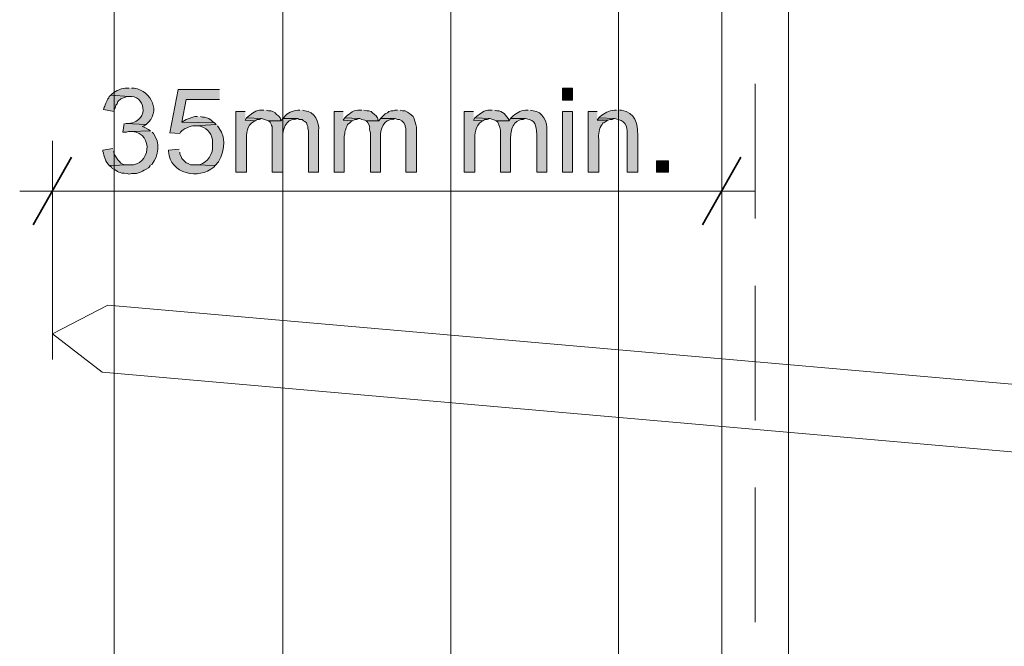
# Model space of a CAD drawing. Units: inches. Extents: x 17 to 194, y 63 to 213.
# Drawn here: x 77 to 107, y 171 to 190 of the extents above; entities that cross this region are included whole.
import ezdxf

# ---------------------------------------------------------------- set-up
doc = ezdxf.new("R2010")
doc.units = ezdxf.units.IN
doc.header["$MEASUREMENT"] = 0
doc.layers.add('Layer 1', color=7, linetype='Continuous')

msp = doc.modelspace()

# ---------------------------------------------------------------- hatches: boundary and pattern name
at = {"layer": 'Layer 1', "true_color": 0xffffff}
h = msp.add_hatch(color=7, dxfattribs=at)
edge = h.paths.add_edge_path()
edge.add_spline(control_points=[(80.687, 187.692), (80.687, 187.692), (80.624, 187.692), (80.624, 187.692), (80.48, 187.698), (80.292, 187.613), (80.179, 187.523), (80.179, 187.523), (80.137, 187.48), (80.137, 187.48), (80.137, 187.48), (80.687, 187.438), (80.687, 187.438), (81.106, 187.509), (81.367, 186.738), (80.666, 186.634), (80.666, 186.634), (80.581, 186.634), (80.581, 186.634), (80.581, 186.634), (81.195, 186.612), (81.195, 186.612), (81.645, 186.978), (81.355, 187.599), (80.835, 187.692), (80.835, 187.692), (80.751, 187.692), (80.751, 187.692)], knot_values=[0, 0, 0, 0, 0.352778, 0.352778, 0.352778, 0.705556, 0.705556, 0.705556, 1.058333, 1.058333, 1.058333, 1.411111, 1.411111, 1.411111, 1.763889, 1.763889, 1.763889, 2.116667, 2.116667, 2.116667, 2.469444, 2.469444, 2.469444, 2.822222, 2.822222, 2.822222, 3.175, 3.175, 3.175, 3.175], degree=3, periodic=0)
edge.add_line((80.751, 187.692), (80.687, 187.692))
h = msp.add_hatch(color=7, dxfattribs=at)
edge = h.paths.add_edge_path()
edge.add_spline(control_points=[(83.375, 187.65), (83.375, 187.65), (82.148, 187.65), (82.148, 187.65), (82.148, 187.65), (81.894, 186.358), (81.894, 186.358), (81.894, 186.358), (82.19, 186.337), (82.19, 186.337), (82.19, 186.337), (82.211, 186.38), (82.211, 186.38), (82.295, 186.478), (82.506, 186.576), (82.635, 186.57), (82.635, 186.57), (83.27, 186.612), (83.27, 186.612), (83.27, 186.612), (83.227, 186.655), (83.227, 186.655), (83.227, 186.655), (82.254, 186.676), (82.254, 186.676), (82.254, 186.676), (82.381, 187.353), (82.381, 187.353), (82.381, 187.353), (83.375, 187.353), (83.375, 187.353)], knot_values=[0, 0, 0, 0, 0.352778, 0.352778, 0.352778, 0.705556, 0.705556, 0.705556, 1.058333, 1.058333, 1.058333, 1.411111, 1.411111, 1.411111, 1.763889, 1.763889, 1.763889, 2.116667, 2.116667, 2.116667, 2.469444, 2.469444, 2.469444, 2.822222, 2.822222, 2.822222, 3.175, 3.175, 3.175, 3.527778, 3.527778, 3.527778, 3.527778], degree=3, periodic=0)
edge.add_line((83.375, 187.353), (83.375, 187.65))
h = msp.add_hatch(color=7, dxfattribs=at)
h.dxf.hatch_style = 2
h.paths.add_polyline_path([(93.578, 187.332), (93.874, 187.332), (93.874, 187.692), (93.578, 187.692)])
h = msp.add_hatch(color=7, dxfattribs=at)
edge = h.paths.add_edge_path()
edge.add_spline(control_points=[(80.137, 187.48), (80.137, 187.48), (80.095, 187.438), (80.095, 187.438), (80.046, 187.36), (79.968, 187.209), (79.946, 187.12), (79.946, 187.12), (79.925, 187.057), (79.925, 187.057), (79.925, 187.057), (80.243, 186.993), (80.243, 186.993), (80.243, 186.993), (80.243, 187.036), (80.243, 187.036), (80.243, 187.036), (80.264, 187.099), (80.264, 187.099), (80.264, 187.099), (80.285, 187.184), (80.285, 187.184), (80.285, 187.184), (80.327, 187.226), (80.327, 187.226), (80.327, 187.226), (80.349, 187.29), (80.349, 187.29), (80.349, 187.29), (80.433, 187.374), (80.433, 187.374), (80.433, 187.374), (80.624, 187.438), (80.624, 187.438), (80.624, 187.438), (80.687, 187.438), (80.687, 187.438)], knot_values=[0, 0, 0, 0, 0.352778, 0.352778, 0.352778, 0.705556, 0.705556, 0.705556, 1.058333, 1.058333, 1.058333, 1.411111, 1.411111, 1.411111, 1.763889, 1.763889, 1.763889, 2.116667, 2.116667, 2.116667, 2.469444, 2.469444, 2.469444, 2.822222, 2.822222, 2.822222, 3.175, 3.175, 3.175, 3.527778, 3.527778, 3.527778, 3.880556, 3.880556, 3.880556, 4.233333, 4.233333, 4.233333, 4.233333], degree=3, periodic=0)
edge.add_line((80.687, 187.438), (80.137, 187.48))
h = msp.add_hatch(color=7, dxfattribs=at)
edge = h.paths.add_edge_path()
edge.add_spline(control_points=[(84.137, 186.993), (84.137, 186.993), (83.862, 186.993), (83.862, 186.993), (83.862, 186.993), (83.862, 185.194), (83.862, 185.194), (83.862, 185.194), (84.18, 185.194), (84.18, 185.194), (84.18, 185.194), (84.18, 186.126), (84.18, 186.126), (84.173, 186.329), (84.182, 186.589), (84.391, 186.697), (84.391, 186.697), (84.434, 186.718), (84.434, 186.718), (84.434, 186.718), (84.137, 186.739), (84.137, 186.739)], knot_values=[0, 0, 0, 0, 0.352778, 0.352778, 0.352778, 0.705556, 0.705556, 0.705556, 1.058333, 1.058333, 1.058333, 1.411111, 1.411111, 1.411111, 1.763889, 1.763889, 1.763889, 2.116667, 2.116667, 2.116667, 2.469444, 2.469444, 2.469444, 2.469444], degree=3, periodic=0)
edge.add_line((84.137, 186.739), (84.137, 186.993))
h = msp.add_hatch(color=7, dxfattribs=at)
edge = h.paths.add_edge_path()
edge.add_spline(control_points=[(84.688, 187.036), (84.688, 187.036), (84.624, 187.036), (84.624, 187.036), (84.465, 187.047), (84.341, 186.931), (84.222, 186.845), (84.222, 186.845), (84.18, 186.803), (84.18, 186.803), (84.18, 186.803), (84.624, 186.782), (84.624, 186.782), (84.624, 186.782), (84.709, 186.761), (84.709, 186.761), (84.709, 186.761), (84.836, 186.718), (84.836, 186.718), (84.836, 186.718), (85.196, 186.718), (85.196, 186.718), (85.196, 186.718), (85.196, 186.739), (85.196, 186.739), (85.196, 186.739), (85.175, 186.803), (85.175, 186.803), (85.175, 186.803), (85.132, 186.866), (85.132, 186.866), (85.132, 186.866), (85.069, 186.909), (85.069, 186.909), (85.069, 186.909), (85.026, 186.951), (85.026, 186.951), (85.026, 186.951), (84.963, 186.993), (84.963, 186.993), (84.963, 186.993), (84.899, 187.015), (84.899, 187.015), (84.899, 187.015), (84.836, 187.015), (84.836, 187.015), (84.836, 187.015), (84.772, 187.036), (84.772, 187.036)], knot_values=[0, 0, 0, 0, 0.352778, 0.352778, 0.352778, 0.705556, 0.705556, 0.705556, 1.058333, 1.058333, 1.058333, 1.411111, 1.411111, 1.411111, 1.763889, 1.763889, 1.763889, 2.116667, 2.116667, 2.116667, 2.469444, 2.469444, 2.469444, 2.822222, 2.822222, 2.822222, 3.175, 3.175, 3.175, 3.527778, 3.527778, 3.527778, 3.880556, 3.880556, 3.880556, 4.233333, 4.233333, 4.233333, 4.586111, 4.586111, 4.586111, 4.938889, 4.938889, 4.938889, 5.291667, 5.291667, 5.291667, 5.644444, 5.644444, 5.644444, 5.644444], degree=3, periodic=0)
edge.add_line((84.772, 187.036), (84.688, 187.036))
h = msp.add_hatch(color=7, dxfattribs=at)
edge = h.paths.add_edge_path()
edge.add_spline(control_points=[(85.767, 187.036), (85.767, 187.036), (85.704, 187.036), (85.704, 187.036), (85.556, 187.012), (85.385, 186.962), (85.302, 186.824), (85.302, 186.824), (85.259, 186.782), (85.259, 186.782), (85.259, 186.782), (85.704, 186.782), (85.704, 186.782), (85.704, 186.782), (85.746, 186.761), (85.746, 186.761), (85.746, 186.761), (85.831, 186.761), (85.831, 186.761), (85.831, 186.761), (85.873, 186.718), (85.873, 186.718), (85.873, 186.718), (85.915, 186.697), (85.915, 186.697), (85.915, 186.697), (85.958, 186.655), (85.958, 186.655), (85.958, 186.655), (85.979, 186.591), (85.979, 186.591), (85.979, 186.591), (86, 186.549), (86, 186.549), (86, 186.549), (86, 186.485), (86, 186.485), (86, 186.485), (86.021, 186.422), (86.021, 186.422), (86.021, 186.422), (86.021, 185.194), (86.021, 185.194), (86.021, 185.194), (86.318, 185.194), (86.318, 185.194), (86.318, 185.194), (86.318, 186.422), (86.318, 186.422), (86.36, 186.677), (86.196, 187.004), (85.915, 187.015), (85.915, 187.015), (85.852, 187.036), (85.852, 187.036)], knot_values=[0, 0, 0, 0, 0.352778, 0.352778, 0.352778, 0.705556, 0.705556, 0.705556, 1.058333, 1.058333, 1.058333, 1.411111, 1.411111, 1.411111, 1.763889, 1.763889, 1.763889, 2.116667, 2.116667, 2.116667, 2.469444, 2.469444, 2.469444, 2.822222, 2.822222, 2.822222, 3.175, 3.175, 3.175, 3.527778, 3.527778, 3.527778, 3.880556, 3.880556, 3.880556, 4.233333, 4.233333, 4.233333, 4.586111, 4.586111, 4.586111, 4.938889, 4.938889, 4.938889, 5.291667, 5.291667, 5.291667, 5.644444, 5.644444, 5.644444, 5.997222, 5.997222, 5.997222, 6.35, 6.35, 6.35, 6.35], degree=3, periodic=0)
edge.add_line((85.852, 187.036), (85.767, 187.036))
for points in [[(87.058, 186.993), (86.783, 186.993), (86.783, 185.194), (87.08, 185.194), (87.08, 186.253), (87.101, 186.337), (87.101, 186.401), (87.122, 186.443), (87.143, 186.507), (87.164, 186.549), (87.185, 186.612), (87.249, 186.655), (87.291, 186.697), (87.334, 186.718), (87.058, 186.739)], [(80.539, 186.634), (80.497, 186.38), (80.603, 186.38), (80.666, 186.401), (80.73, 186.401), (81.322, 186.422), (81.259, 186.464), (81.132, 186.528), (81.068, 186.549), (81.132, 186.57), (81.195, 186.612), (80.581, 186.634)], [(82.719, 186.845), (82.635, 186.845), (82.381, 186.761), (82.254, 186.676), (83.227, 186.655), (83.164, 186.697), (83.121, 186.739), (83.058, 186.782), (82.931, 186.824), (82.867, 186.824), (82.804, 186.845)], [(84.18, 186.803), (84.137, 186.739), (84.434, 186.718), (84.497, 186.761), (84.561, 186.761), (84.624, 186.782)], [(87.101, 186.803), (87.058, 186.739), (87.334, 186.718), (87.397, 186.761), (87.461, 186.761), (87.524, 186.782)], [(90.974, 186.803), (90.932, 186.739), (91.207, 186.718), (91.271, 186.761), (91.334, 186.761), (91.419, 186.782)], [(94.657, 186.803), (94.615, 186.739), (94.933, 186.739), (94.996, 186.761), (95.059, 186.761), (95.123, 186.782)]]:
    msp.add_hatch(color=7, dxfattribs=at).paths.add_polyline_path(points)
h = msp.add_hatch(color=7, dxfattribs=at)
edge = h.paths.add_edge_path()
edge.add_spline(control_points=[(87.609, 187.036), (87.609, 187.036), (87.545, 187.036), (87.545, 187.036), (87.387, 187.054), (87.252, 186.946), (87.143, 186.845), (87.143, 186.845), (87.101, 186.803), (87.101, 186.803), (87.101, 186.803), (87.524, 186.782), (87.524, 186.782), (87.524, 186.782), (87.545, 186.782), (87.545, 186.782), (87.545, 186.782), (87.609, 186.761), (87.609, 186.761), (87.609, 186.761), (87.693, 186.739), (87.693, 186.739), (87.693, 186.739), (87.736, 186.718), (87.736, 186.718), (87.736, 186.718), (88.117, 186.718), (88.117, 186.718), (88.117, 186.718), (88.096, 186.739), (88.096, 186.739), (88.096, 186.739), (88.074, 186.803), (88.074, 186.803), (88.074, 186.803), (88.032, 186.866), (88.032, 186.866), (88.032, 186.866), (87.99, 186.909), (87.99, 186.909), (87.99, 186.909), (87.926, 186.951), (87.926, 186.951), (87.926, 186.951), (87.884, 186.993), (87.884, 186.993), (87.884, 186.993), (87.82, 187.015), (87.82, 187.015), (87.82, 187.015), (87.757, 187.015), (87.757, 187.015), (87.757, 187.015), (87.672, 187.036), (87.672, 187.036)], knot_values=[0, 0, 0, 0, 0.352778, 0.352778, 0.352778, 0.705556, 0.705556, 0.705556, 1.058333, 1.058333, 1.058333, 1.411111, 1.411111, 1.411111, 1.763889, 1.763889, 1.763889, 2.116667, 2.116667, 2.116667, 2.469444, 2.469444, 2.469444, 2.822222, 2.822222, 2.822222, 3.175, 3.175, 3.175, 3.527778, 3.527778, 3.527778, 3.880556, 3.880556, 3.880556, 4.233333, 4.233333, 4.233333, 4.586111, 4.586111, 4.586111, 4.938889, 4.938889, 4.938889, 5.291667, 5.291667, 5.291667, 5.644444, 5.644444, 5.644444, 5.997222, 5.997222, 5.997222, 6.35, 6.35, 6.35, 6.35], degree=3, periodic=0)
edge.add_line((87.672, 187.036), (87.609, 187.036))
h = msp.add_hatch(color=7, dxfattribs=at)
edge = h.paths.add_edge_path()
edge.add_spline(control_points=[(88.667, 187.036), (88.667, 187.036), (88.604, 187.036), (88.604, 187.036), (88.604, 187.036), (88.54, 187.015), (88.54, 187.015), (88.54, 187.015), (88.477, 187.015), (88.477, 187.015), (88.477, 187.015), (88.413, 186.993), (88.413, 186.993), (88.413, 186.993), (88.371, 186.951), (88.371, 186.951), (88.371, 186.951), (88.307, 186.93), (88.307, 186.93), (88.307, 186.93), (88.159, 186.782), (88.159, 186.782), (88.159, 186.782), (88.604, 186.782), (88.604, 186.782), (88.604, 186.782), (88.667, 186.761), (88.667, 186.761), (88.667, 186.761), (88.731, 186.761), (88.731, 186.761), (88.731, 186.761), (88.794, 186.718), (88.794, 186.718), (88.794, 186.718), (88.858, 186.655), (88.858, 186.655), (88.858, 186.655), (88.9, 186.591), (88.9, 186.591), (88.9, 186.591), (88.9, 186.549), (88.9, 186.549), (88.9, 186.549), (88.921, 186.485), (88.921, 186.485), (88.921, 186.485), (88.921, 185.194), (88.921, 185.194), (88.921, 185.194), (89.239, 185.194), (89.239, 185.194), (89.239, 185.194), (89.239, 186.528), (89.239, 186.528), (89.239, 186.528), (89.217, 186.612), (89.217, 186.612), (89.217, 186.612), (89.196, 186.676), (89.196, 186.676), (89.196, 186.676), (89.154, 186.803), (89.154, 186.803), (89.154, 186.803), (89.133, 186.845), (89.133, 186.845), (89.06, 186.906), (88.988, 186.974), (88.9, 187.015), (88.9, 187.015), (88.815, 187.015), (88.815, 187.015), (88.815, 187.015), (88.752, 187.036), (88.752, 187.036)], knot_values=[0, 0, 0, 0, 0.352778, 0.352778, 0.352778, 0.705556, 0.705556, 0.705556, 1.058333, 1.058333, 1.058333, 1.411111, 1.411111, 1.411111, 1.763889, 1.763889, 1.763889, 2.116667, 2.116667, 2.116667, 2.469444, 2.469444, 2.469444, 2.822222, 2.822222, 2.822222, 3.175, 3.175, 3.175, 3.527778, 3.527778, 3.527778, 3.880556, 3.880556, 3.880556, 4.233333, 4.233333, 4.233333, 4.586111, 4.586111, 4.586111, 4.938889, 4.938889, 4.938889, 5.291667, 5.291667, 5.291667, 5.644444, 5.644444, 5.644444, 5.997222, 5.997222, 5.997222, 6.35, 6.35, 6.35, 6.702778, 6.702778, 6.702778, 7.055556, 7.055556, 7.055556, 7.408333, 7.408333, 7.408333, 7.761111, 7.761111, 7.761111, 8.113889, 8.113889, 8.113889, 8.466667, 8.466667, 8.466667, 8.819444, 8.819444, 8.819444, 8.819444], degree=3, periodic=0)
edge.add_line((88.752, 187.036), (88.667, 187.036))
h = msp.add_hatch(color=7, dxfattribs=at)
edge = h.paths.add_edge_path()
edge.add_spline(control_points=[(90.932, 186.993), (90.932, 186.993), (90.657, 186.993), (90.657, 186.993), (90.657, 186.993), (90.657, 185.194), (90.657, 185.194), (90.657, 185.194), (90.974, 185.194), (90.974, 185.194), (90.974, 185.194), (90.974, 186.126), (90.974, 186.126), (90.964, 186.334), (90.982, 186.562), (91.165, 186.697), (91.165, 186.697), (91.207, 186.718), (91.207, 186.718), (91.207, 186.718), (90.932, 186.739), (90.932, 186.739)], knot_values=[0, 0, 0, 0, 0.352778, 0.352778, 0.352778, 0.705556, 0.705556, 0.705556, 1.058333, 1.058333, 1.058333, 1.411111, 1.411111, 1.411111, 1.763889, 1.763889, 1.763889, 2.116667, 2.116667, 2.116667, 2.469444, 2.469444, 2.469444, 2.469444], degree=3, periodic=0)
edge.add_line((90.932, 186.739), (90.932, 186.993))
h = msp.add_hatch(color=7, dxfattribs=at)
edge = h.paths.add_edge_path()
edge.add_spline(control_points=[(91.482, 187.036), (91.482, 187.036), (91.419, 187.036), (91.419, 187.036), (91.26, 187.047), (91.136, 186.931), (91.017, 186.845), (91.017, 186.845), (90.974, 186.803), (90.974, 186.803), (90.974, 186.803), (91.419, 186.782), (91.419, 186.782), (91.419, 186.782), (91.504, 186.761), (91.504, 186.761), (91.504, 186.761), (91.567, 186.739), (91.567, 186.739), (91.567, 186.739), (91.609, 186.718), (91.609, 186.718), (91.609, 186.718), (91.99, 186.718), (91.99, 186.718), (91.99, 186.718), (91.99, 186.739), (91.99, 186.739), (91.911, 186.862), (91.801, 187.035), (91.63, 187.015), (91.63, 187.015), (91.567, 187.036), (91.567, 187.036)], knot_values=[0, 0, 0, 0, 0.352778, 0.352778, 0.352778, 0.705556, 0.705556, 0.705556, 1.058333, 1.058333, 1.058333, 1.411111, 1.411111, 1.411111, 1.763889, 1.763889, 1.763889, 2.116667, 2.116667, 2.116667, 2.469444, 2.469444, 2.469444, 2.822222, 2.822222, 2.822222, 3.175, 3.175, 3.175, 3.527778, 3.527778, 3.527778, 3.880556, 3.880556, 3.880556, 3.880556], degree=3, periodic=0)
edge.add_line((91.567, 187.036), (91.482, 187.036))
h = msp.add_hatch(color=7, dxfattribs=at)
edge = h.paths.add_edge_path()
edge.add_spline(control_points=[(92.562, 187.036), (92.562, 187.036), (92.477, 187.036), (92.477, 187.036), (92.324, 187.012), (92.176, 186.949), (92.075, 186.824), (92.075, 186.824), (92.033, 186.782), (92.033, 186.782), (92.033, 186.782), (92.477, 186.782), (92.477, 186.782), (92.802, 186.722), (92.783, 186.602), (92.816, 186.316), (92.816, 186.316), (92.816, 185.194), (92.816, 185.194), (92.816, 185.194), (93.112, 185.194), (93.112, 185.194), (93.112, 185.194), (93.112, 186.422), (93.112, 186.422), (93.138, 186.674), (92.991, 187.002), (92.71, 187.015), (92.71, 187.015), (92.625, 187.036), (92.625, 187.036)], knot_values=[0, 0, 0, 0, 0.352778, 0.352778, 0.352778, 0.705556, 0.705556, 0.705556, 1.058333, 1.058333, 1.058333, 1.411111, 1.411111, 1.411111, 1.763889, 1.763889, 1.763889, 2.116667, 2.116667, 2.116667, 2.469444, 2.469444, 2.469444, 2.822222, 2.822222, 2.822222, 3.175, 3.175, 3.175, 3.527778, 3.527778, 3.527778, 3.527778], degree=3, periodic=0)
edge.add_line((92.625, 187.036), (92.562, 187.036))
h = msp.add_hatch(color=7, dxfattribs=at)
h.dxf.hatch_style = 2
h.paths.add_polyline_path([(93.578, 185.194), (93.874, 185.194), (93.874, 186.993), (93.578, 186.993)])
h = msp.add_hatch(color=7, dxfattribs=at)
edge = h.paths.add_edge_path()
edge.add_spline(control_points=[(94.615, 186.993), (94.615, 186.993), (94.34, 186.993), (94.34, 186.993), (94.34, 186.993), (94.34, 185.194), (94.34, 185.194), (94.34, 185.194), (94.657, 185.194), (94.657, 185.194), (94.657, 185.194), (94.657, 186.168), (94.657, 186.168), (94.65, 186.308), (94.655, 186.509), (94.763, 186.612), (94.763, 186.612), (94.784, 186.655), (94.784, 186.655), (94.784, 186.655), (94.805, 186.655), (94.805, 186.655), (94.805, 186.655), (94.933, 186.739), (94.933, 186.739), (94.933, 186.739), (94.615, 186.739), (94.615, 186.739)], knot_values=[0, 0, 0, 0, 0.352778, 0.352778, 0.352778, 0.705556, 0.705556, 0.705556, 1.058333, 1.058333, 1.058333, 1.411111, 1.411111, 1.411111, 1.763889, 1.763889, 1.763889, 2.116667, 2.116667, 2.116667, 2.469444, 2.469444, 2.469444, 2.822222, 2.822222, 2.822222, 3.175, 3.175, 3.175, 3.175], degree=3, periodic=0)
edge.add_line((94.615, 186.739), (94.615, 186.993))
h = msp.add_hatch(color=7, dxfattribs=at)
edge = h.paths.add_edge_path()
edge.add_spline(control_points=[(95.187, 187.036), (95.187, 187.036), (95.123, 187.036), (95.123, 187.036), (94.932, 187.021), (94.847, 186.956), (94.7, 186.845), (94.7, 186.845), (94.657, 186.803), (94.657, 186.803), (94.657, 186.803), (95.123, 186.782), (95.123, 186.782), (95.45, 186.734), (95.511, 186.607), (95.504, 186.295), (95.504, 186.295), (95.504, 185.194), (95.504, 185.194), (95.504, 185.194), (95.821, 185.194), (95.821, 185.194), (95.821, 185.194), (95.821, 186.295), (95.821, 186.295), (95.805, 186.675), (95.76, 186.94), (95.335, 187.036), (95.335, 187.036), (95.271, 187.036), (95.271, 187.036)], knot_values=[0, 0, 0, 0, 0.352778, 0.352778, 0.352778, 0.705556, 0.705556, 0.705556, 1.058333, 1.058333, 1.058333, 1.411111, 1.411111, 1.411111, 1.763889, 1.763889, 1.763889, 2.116667, 2.116667, 2.116667, 2.469444, 2.469444, 2.469444, 2.822222, 2.822222, 2.822222, 3.175, 3.175, 3.175, 3.527778, 3.527778, 3.527778, 3.527778], degree=3, periodic=0)
edge.add_line((95.271, 187.036), (95.187, 187.036))
h = msp.add_hatch(color=7, dxfattribs=at)
edge = h.paths.add_edge_path()
edge.add_spline(control_points=[(85.259, 186.782), (85.259, 186.782), (85.196, 186.718), (85.196, 186.718), (85.196, 186.718), (84.836, 186.718), (84.836, 186.718), (84.836, 186.718), (84.878, 186.676), (84.878, 186.676), (84.967, 186.504), (84.938, 186.553), (84.942, 186.358), (84.942, 186.358), (84.942, 185.194), (84.942, 185.194), (84.942, 185.194), (85.259, 185.194), (85.259, 185.194), (85.259, 185.194), (85.259, 186.231), (85.259, 186.231), (85.242, 186.452), (85.349, 186.769), (85.619, 186.761), (85.619, 186.761), (85.704, 186.782), (85.704, 186.782)], knot_values=[0, 0, 0, 0, 0.352778, 0.352778, 0.352778, 0.705556, 0.705556, 0.705556, 1.058333, 1.058333, 1.058333, 1.411111, 1.411111, 1.411111, 1.763889, 1.763889, 1.763889, 2.116667, 2.116667, 2.116667, 2.469444, 2.469444, 2.469444, 2.822222, 2.822222, 2.822222, 3.175, 3.175, 3.175, 3.175], degree=3, periodic=0)
edge.add_line((85.704, 186.782), (85.259, 186.782))
h = msp.add_hatch(color=7, dxfattribs=at)
edge = h.paths.add_edge_path()
edge.add_spline(control_points=[(88.159, 186.782), (88.159, 186.782), (88.117, 186.718), (88.117, 186.718), (88.117, 186.718), (87.736, 186.718), (87.736, 186.718), (87.736, 186.718), (87.778, 186.676), (87.778, 186.676), (87.895, 186.462), (87.803, 186.547), (87.863, 186.358), (87.863, 186.358), (87.863, 185.194), (87.863, 185.194), (87.863, 185.194), (88.159, 185.194), (88.159, 185.194), (88.159, 185.194), (88.159, 186.231), (88.159, 186.231), (88.153, 186.47), (88.252, 186.763), (88.54, 186.761), (88.54, 186.761), (88.604, 186.782), (88.604, 186.782)], knot_values=[0, 0, 0, 0, 0.352778, 0.352778, 0.352778, 0.705556, 0.705556, 0.705556, 1.058333, 1.058333, 1.058333, 1.411111, 1.411111, 1.411111, 1.763889, 1.763889, 1.763889, 2.116667, 2.116667, 2.116667, 2.469444, 2.469444, 2.469444, 2.822222, 2.822222, 2.822222, 3.175, 3.175, 3.175, 3.175], degree=3, periodic=0)
edge.add_line((88.604, 186.782), (88.159, 186.782))
h = msp.add_hatch(color=7, dxfattribs=at)
edge = h.paths.add_edge_path()
edge.add_spline(control_points=[(92.033, 186.782), (92.033, 186.782), (91.99, 186.718), (91.99, 186.718), (91.99, 186.718), (91.609, 186.718), (91.609, 186.718), (91.609, 186.718), (91.652, 186.676), (91.652, 186.676), (91.7, 186.587), (91.752, 186.46), (91.736, 186.358), (91.736, 186.358), (91.736, 185.194), (91.736, 185.194), (91.736, 185.194), (92.033, 185.194), (92.033, 185.194), (92.033, 185.194), (92.033, 186.231), (92.033, 186.231), (92.051, 186.36), (92.05, 186.506), (92.138, 186.612), (92.138, 186.612), (92.16, 186.655), (92.16, 186.655), (92.16, 186.655), (92.181, 186.655), (92.181, 186.655), (92.181, 186.655), (92.223, 186.697), (92.223, 186.697), (92.223, 186.697), (92.287, 186.739), (92.287, 186.739), (92.287, 186.739), (92.35, 186.761), (92.35, 186.761), (92.35, 186.761), (92.414, 186.761), (92.414, 186.761), (92.414, 186.761), (92.477, 186.782), (92.477, 186.782)], knot_values=[0, 0, 0, 0, 0.352778, 0.352778, 0.352778, 0.705556, 0.705556, 0.705556, 1.058333, 1.058333, 1.058333, 1.411111, 1.411111, 1.411111, 1.763889, 1.763889, 1.763889, 2.116667, 2.116667, 2.116667, 2.469444, 2.469444, 2.469444, 2.822222, 2.822222, 2.822222, 3.175, 3.175, 3.175, 3.527778, 3.527778, 3.527778, 3.880556, 3.880556, 3.880556, 4.233333, 4.233333, 4.233333, 4.586111, 4.586111, 4.586111, 4.938889, 4.938889, 4.938889, 5.291667, 5.291667, 5.291667, 5.291667], degree=3, periodic=0)
edge.add_line((92.477, 186.782), (92.033, 186.782))
h = msp.add_hatch(color=7, dxfattribs=at)
edge = h.paths.add_edge_path()
edge.add_spline(control_points=[(81.322, 186.422), (81.322, 186.422), (80.73, 186.401), (80.73, 186.401), (80.73, 186.401), (80.772, 186.401), (80.772, 186.401), (81.447, 186.328), (81.298, 185.376), (80.708, 185.406), (80.708, 185.406), (80.095, 185.385), (80.095, 185.385), (80.095, 185.385), (80.158, 185.342), (80.158, 185.342), (80.158, 185.342), (80.179, 185.3), (80.179, 185.3), (80.383, 185.208), (80.351, 185.162), (80.624, 185.152), (80.624, 185.152), (80.687, 185.131), (80.687, 185.131), (80.687, 185.131), (80.751, 185.152), (80.751, 185.152), (80.979, 185.134), (81.075, 185.218), (81.259, 185.321), (81.259, 185.321), (81.301, 185.364), (81.301, 185.364), (81.301, 185.364), (81.301, 185.385), (81.301, 185.385), (81.301, 185.385), (81.365, 185.427), (81.365, 185.427), (81.565, 185.68), (81.609, 186.076), (81.407, 186.337), (81.407, 186.337), (81.365, 186.38), (81.365, 186.38)], knot_values=[0, 0, 0, 0, 0.352778, 0.352778, 0.352778, 0.705556, 0.705556, 0.705556, 1.058333, 1.058333, 1.058333, 1.411111, 1.411111, 1.411111, 1.763889, 1.763889, 1.763889, 2.116667, 2.116667, 2.116667, 2.469444, 2.469444, 2.469444, 2.822222, 2.822222, 2.822222, 3.175, 3.175, 3.175, 3.527778, 3.527778, 3.527778, 3.880556, 3.880556, 3.880556, 4.233333, 4.233333, 4.233333, 4.586111, 4.586111, 4.586111, 4.938889, 4.938889, 4.938889, 5.291667, 5.291667, 5.291667, 5.291667], degree=3, periodic=0)
edge.add_line((81.365, 186.38), (81.322, 186.422))
h = msp.add_hatch(color=7, dxfattribs=at)
edge = h.paths.add_edge_path()
edge.add_spline(control_points=[(83.27, 186.612), (83.27, 186.612), (82.635, 186.57), (82.635, 186.57), (82.635, 186.57), (82.74, 186.57), (82.74, 186.57), (82.977, 186.515), (83.121, 186.392), (83.164, 186.147), (83.164, 186.147), (83.164, 185.999), (83.164, 185.999), (83.192, 185.726), (83.027, 185.499), (82.783, 185.406), (82.783, 185.406), (82.656, 185.406), (82.656, 185.406), (82.656, 185.406), (83.248, 185.385), (83.248, 185.385), (83.519, 185.672), (83.602, 186.188), (83.354, 186.507), (83.354, 186.507), (83.312, 186.57), (83.312, 186.57)], knot_values=[0, 0, 0, 0, 0.352778, 0.352778, 0.352778, 0.705556, 0.705556, 0.705556, 1.058333, 1.058333, 1.058333, 1.411111, 1.411111, 1.411111, 1.763889, 1.763889, 1.763889, 2.116667, 2.116667, 2.116667, 2.469444, 2.469444, 2.469444, 2.822222, 2.822222, 2.822222, 3.175, 3.175, 3.175, 3.175], degree=3, periodic=0)
edge.add_line((83.312, 186.57), (83.27, 186.612))
h = msp.add_hatch(color=7, dxfattribs=at)
edge = h.paths.add_edge_path()
edge.add_spline(control_points=[(80.2, 185.893), (80.2, 185.893), (79.904, 185.85), (79.904, 185.85), (79.904, 185.85), (79.904, 185.808), (79.904, 185.808), (79.943, 185.663), (79.981, 185.496), (80.095, 185.385), (80.095, 185.385), (80.708, 185.406), (80.708, 185.406), (80.708, 185.406), (80.624, 185.406), (80.624, 185.406), (80.432, 185.386), (80.327, 185.586), (80.243, 185.723), (80.243, 185.723), (80.222, 185.808), (80.222, 185.808)], knot_values=[0, 0, 0, 0, 0.352778, 0.352778, 0.352778, 0.705556, 0.705556, 0.705556, 1.058333, 1.058333, 1.058333, 1.411111, 1.411111, 1.411111, 1.763889, 1.763889, 1.763889, 2.116667, 2.116667, 2.116667, 2.469444, 2.469444, 2.469444, 2.469444], degree=3, periodic=0)
edge.add_line((80.222, 185.808), (80.2, 185.893))
h = msp.add_hatch(color=7, dxfattribs=at)
edge = h.paths.add_edge_path()
edge.add_spline(control_points=[(82.169, 185.872), (82.169, 185.872), (81.851, 185.85), (81.851, 185.85), (81.851, 185.85), (81.851, 185.808), (81.851, 185.808), (81.909, 185.129), (82.756, 184.963), (83.206, 185.342), (83.206, 185.342), (83.248, 185.385), (83.248, 185.385), (83.248, 185.385), (82.656, 185.406), (82.656, 185.406), (82.656, 185.406), (82.508, 185.406), (82.508, 185.406), (82.508, 185.406), (82.444, 185.448), (82.444, 185.448), (82.444, 185.448), (82.381, 185.469), (82.381, 185.469), (82.381, 185.469), (82.254, 185.596), (82.254, 185.596), (82.254, 185.596), (82.232, 185.66), (82.232, 185.66), (82.232, 185.66), (82.19, 185.723), (82.19, 185.723), (82.19, 185.723), (82.19, 185.787), (82.19, 185.787)], knot_values=[0, 0, 0, 0, 0.352778, 0.352778, 0.352778, 0.705556, 0.705556, 0.705556, 1.058333, 1.058333, 1.058333, 1.411111, 1.411111, 1.411111, 1.763889, 1.763889, 1.763889, 2.116667, 2.116667, 2.116667, 2.469444, 2.469444, 2.469444, 2.822222, 2.822222, 2.822222, 3.175, 3.175, 3.175, 3.527778, 3.527778, 3.527778, 3.880556, 3.880556, 3.880556, 4.233333, 4.233333, 4.233333, 4.233333], degree=3, periodic=0)
edge.add_line((82.19, 185.787), (82.169, 185.872))
h = msp.add_hatch(color=7, dxfattribs=at)
h.dxf.hatch_style = 2
h.paths.add_polyline_path([(96.372, 185.194), (96.732, 185.194), (96.732, 185.533), (96.372, 185.533)])

# ---------------------------------------------------------------- linework, layer by layer
at = {"layer": 'Layer 1', "color": 9, "lineweight": 13, "true_color": 0xb9b9b9}
for points in [[(80.243, 62.809), (80.243, 212.817)], [(85.259, 62.809), (85.259, 212.817)], [(90.255, 62.809), (90.255, 212.817)], [(95.25, 62.809), (95.25, 212.817)]]:
    msp.add_lwpolyline(points, dxfattribs=at)
at = {"layer": 'Layer 1', "color": 7, "lineweight": 13, "true_color": 0xffffff}
for points in [[(98.319, 62.809), (98.319, 212.817)], [(100.309, 62.809), (100.309, 212.817)], [(79.883, 179.246), (78.401, 180.389), (80.052, 181.236)], [(121.814, 177.595), (80.052, 181.236)], [(121.645, 175.585), (79.883, 179.246)]]:
    msp.add_lwpolyline(points, dxfattribs=at)
at = {"layer": 'Layer 1', "color": 7, "lineweight": 5, "true_color": 0xffffff}
for points in [[(98.319, 183.12), (98.319, 189.639)], [(99.314, 187.819), (99.314, 183.818)], [(78.401, 179.627), (78.401, 186.126)], [(77.428, 184.623), (98.319, 184.623)], [(98.319, 184.623), (99.293, 184.623)], [(99.314, 181.808), (99.314, 177.807)], [(99.314, 175.817), (99.314, 171.817)]]:
    msp.add_lwpolyline(points, dxfattribs=at)
at = {"layer": 'Layer 1', "lineweight": 0}
for points in [[(93.578, 187.332), (93.874, 187.332), (93.874, 187.692), (93.578, 187.692), (93.578, 187.332)], [(87.058, 186.993), (86.783, 186.993), (86.783, 185.194), (87.08, 185.194), (87.08, 186.253), (87.101, 186.337), (87.101, 186.401), (87.122, 186.443), (87.143, 186.507), (87.164, 186.549), (87.185, 186.612), (87.249, 186.655), (87.291, 186.697), (87.334, 186.718), (87.058, 186.739)], [(93.578, 185.194), (93.874, 185.194), (93.874, 186.993), (93.578, 186.993), (93.578, 185.194)], [(80.539, 186.634), (80.497, 186.38), (80.603, 186.38), (80.666, 186.401), (80.73, 186.401), (81.322, 186.422), (81.259, 186.464), (81.132, 186.528), (81.068, 186.549), (81.132, 186.57), (81.195, 186.612), (80.581, 186.634)], [(82.719, 186.845), (82.635, 186.845), (82.381, 186.761), (82.254, 186.676), (83.227, 186.655), (83.164, 186.697), (83.121, 186.739), (83.058, 186.782), (82.931, 186.824), (82.867, 186.824), (82.804, 186.845)], [(84.18, 186.803), (84.137, 186.739), (84.434, 186.718), (84.497, 186.761), (84.561, 186.761), (84.624, 186.782)], [(87.101, 186.803), (87.058, 186.739), (87.334, 186.718), (87.397, 186.761), (87.461, 186.761), (87.524, 186.782)], [(90.974, 186.803), (90.932, 186.739), (91.207, 186.718), (91.271, 186.761), (91.334, 186.761), (91.419, 186.782)], [(94.657, 186.803), (94.615, 186.739), (94.933, 186.739), (94.996, 186.761), (95.059, 186.761), (95.123, 186.782)], [(96.372, 185.194), (96.732, 185.194), (96.732, 185.533), (96.372, 185.533), (96.372, 185.194)]]:
    msp.add_lwpolyline(points, dxfattribs=at)
at = {"layer": 'Layer 1', "color": 7, "lineweight": 35, "true_color": 0xffffff}
for points in [[(78.973, 185.639), (77.83, 183.628)], [(97.748, 183.628), (98.891, 185.639)]]:
    msp.add_lwpolyline(points, dxfattribs=at)
at = {"layer": 'Layer 1', "lineweight": 0}
for points, knots in [([(80.687, 187.692), (80.687, 187.692), (80.624, 187.692), (80.624, 187.692), (80.48, 187.698), (80.292, 187.613), (80.179, 187.523), (80.179, 187.523), (80.137, 187.48), (80.137, 187.48), (80.137, 187.48), (80.687, 187.438), (80.687, 187.438), (81.106, 187.509), (81.367, 186.738), (80.666, 186.634), (80.666, 186.634), (80.581, 186.634), (80.581, 186.634), (80.581, 186.634), (81.195, 186.612), (81.195, 186.612), (81.645, 186.978), (81.355, 187.599), (80.835, 187.692), (80.835, 187.692), (80.751, 187.692), (80.751, 187.692)], [0, 0, 0, 0, 1, 1, 1, 2, 2, 2, 3, 3, 3, 4, 4, 4, 5, 5, 5, 6, 6, 6, 7, 7, 7, 8, 8, 8, 9, 9, 9, 9]), ([(83.375, 187.65), (83.375, 187.65), (82.148, 187.65), (82.148, 187.65), (82.148, 187.65), (81.894, 186.358), (81.894, 186.358), (81.894, 186.358), (82.19, 186.337), (82.19, 186.337), (82.19, 186.337), (82.211, 186.38), (82.211, 186.38), (82.295, 186.478), (82.506, 186.576), (82.635, 186.57), (82.635, 186.57), (83.27, 186.612), (83.27, 186.612), (83.27, 186.612), (83.227, 186.655), (83.227, 186.655), (83.227, 186.655), (82.254, 186.676), (82.254, 186.676), (82.254, 186.676), (82.381, 187.353), (82.381, 187.353), (82.381, 187.353), (83.375, 187.353), (83.375, 187.353)], [0, 0, 0, 0, 1, 1, 1, 2, 2, 2, 3, 3, 3, 4, 4, 4, 5, 5, 5, 6, 6, 6, 7, 7, 7, 8, 8, 8, 9, 9, 9, 10, 10, 10, 10]), ([(80.137, 187.48), (80.137, 187.48), (80.095, 187.438), (80.095, 187.438), (80.046, 187.36), (79.968, 187.209), (79.946, 187.12), (79.946, 187.12), (79.925, 187.057), (79.925, 187.057), (79.925, 187.057), (80.243, 186.993), (80.243, 186.993), (80.243, 186.993), (80.243, 187.036), (80.243, 187.036), (80.243, 187.036), (80.264, 187.099), (80.264, 187.099), (80.264, 187.099), (80.285, 187.184), (80.285, 187.184), (80.285, 187.184), (80.327, 187.226), (80.327, 187.226), (80.327, 187.226), (80.349, 187.29), (80.349, 187.29), (80.349, 187.29), (80.433, 187.374), (80.433, 187.374), (80.433, 187.374), (80.624, 187.438), (80.624, 187.438), (80.624, 187.438), (80.687, 187.438), (80.687, 187.438)], [0, 0, 0, 0, 1, 1, 1, 2, 2, 2, 3, 3, 3, 4, 4, 4, 5, 5, 5, 6, 6, 6, 7, 7, 7, 8, 8, 8, 9, 9, 9, 10, 10, 10, 11, 11, 11, 12, 12, 12, 12]), ([(84.137, 186.993), (84.137, 186.993), (83.862, 186.993), (83.862, 186.993), (83.862, 186.993), (83.862, 185.194), (83.862, 185.194), (83.862, 185.194), (84.18, 185.194), (84.18, 185.194), (84.18, 185.194), (84.18, 186.126), (84.18, 186.126), (84.173, 186.329), (84.182, 186.589), (84.391, 186.697), (84.391, 186.697), (84.434, 186.718), (84.434, 186.718), (84.434, 186.718), (84.137, 186.739), (84.137, 186.739)], [0, 0, 0, 0, 1, 1, 1, 2, 2, 2, 3, 3, 3, 4, 4, 4, 5, 5, 5, 6, 6, 6, 7, 7, 7, 7]), ([(84.688, 187.036), (84.688, 187.036), (84.624, 187.036), (84.624, 187.036), (84.465, 187.047), (84.341, 186.931), (84.222, 186.845), (84.222, 186.845), (84.18, 186.803), (84.18, 186.803), (84.18, 186.803), (84.624, 186.782), (84.624, 186.782), (84.624, 186.782), (84.709, 186.761), (84.709, 186.761), (84.709, 186.761), (84.836, 186.718), (84.836, 186.718), (84.836, 186.718), (85.196, 186.718), (85.196, 186.718), (85.196, 186.718), (85.196, 186.739), (85.196, 186.739), (85.196, 186.739), (85.175, 186.803), (85.175, 186.803), (85.175, 186.803), (85.132, 186.866), (85.132, 186.866), (85.132, 186.866), (85.069, 186.909), (85.069, 186.909), (85.069, 186.909), (85.026, 186.951), (85.026, 186.951), (85.026, 186.951), (84.963, 186.993), (84.963, 186.993), (84.963, 186.993), (84.899, 187.015), (84.899, 187.015), (84.899, 187.015), (84.836, 187.015), (84.836, 187.015), (84.836, 187.015), (84.772, 187.036), (84.772, 187.036)], [0, 0, 0, 0, 1, 1, 1, 2, 2, 2, 3, 3, 3, 4, 4, 4, 5, 5, 5, 6, 6, 6, 7, 7, 7, 8, 8, 8, 9, 9, 9, 10, 10, 10, 11, 11, 11, 12, 12, 12, 13, 13, 13, 14, 14, 14, 15, 15, 15, 16, 16, 16, 16]), ([(85.767, 187.036), (85.767, 187.036), (85.704, 187.036), (85.704, 187.036), (85.556, 187.012), (85.385, 186.962), (85.302, 186.824), (85.302, 186.824), (85.259, 186.782), (85.259, 186.782), (85.259, 186.782), (85.704, 186.782), (85.704, 186.782), (85.704, 186.782), (85.746, 186.761), (85.746, 186.761), (85.746, 186.761), (85.831, 186.761), (85.831, 186.761), (85.831, 186.761), (85.873, 186.718), (85.873, 186.718), (85.873, 186.718), (85.915, 186.697), (85.915, 186.697), (85.915, 186.697), (85.958, 186.655), (85.958, 186.655), (85.958, 186.655), (85.979, 186.591), (85.979, 186.591), (85.979, 186.591), (86, 186.549), (86, 186.549), (86, 186.549), (86, 186.485), (86, 186.485), (86, 186.485), (86.021, 186.422), (86.021, 186.422), (86.021, 186.422), (86.021, 185.194), (86.021, 185.194), (86.021, 185.194), (86.318, 185.194), (86.318, 185.194), (86.318, 185.194), (86.318, 186.422), (86.318, 186.422), (86.36, 186.677), (86.196, 187.004), (85.915, 187.015), (85.915, 187.015), (85.852, 187.036), (85.852, 187.036)], [0, 0, 0, 0, 1, 1, 1, 2, 2, 2, 3, 3, 3, 4, 4, 4, 5, 5, 5, 6, 6, 6, 7, 7, 7, 8, 8, 8, 9, 9, 9, 10, 10, 10, 11, 11, 11, 12, 12, 12, 13, 13, 13, 14, 14, 14, 15, 15, 15, 16, 16, 16, 17, 17, 17, 18, 18, 18, 18]), ([(87.609, 187.036), (87.609, 187.036), (87.545, 187.036), (87.545, 187.036), (87.387, 187.054), (87.252, 186.946), (87.143, 186.845), (87.143, 186.845), (87.101, 186.803), (87.101, 186.803), (87.101, 186.803), (87.524, 186.782), (87.524, 186.782), (87.524, 186.782), (87.545, 186.782), (87.545, 186.782), (87.545, 186.782), (87.609, 186.761), (87.609, 186.761), (87.609, 186.761), (87.693, 186.739), (87.693, 186.739), (87.693, 186.739), (87.736, 186.718), (87.736, 186.718), (87.736, 186.718), (88.117, 186.718), (88.117, 186.718), (88.117, 186.718), (88.096, 186.739), (88.096, 186.739), (88.096, 186.739), (88.074, 186.803), (88.074, 186.803), (88.074, 186.803), (88.032, 186.866), (88.032, 186.866), (88.032, 186.866), (87.99, 186.909), (87.99, 186.909), (87.99, 186.909), (87.926, 186.951), (87.926, 186.951), (87.926, 186.951), (87.884, 186.993), (87.884, 186.993), (87.884, 186.993), (87.82, 187.015), (87.82, 187.015), (87.82, 187.015), (87.757, 187.015), (87.757, 187.015), (87.757, 187.015), (87.672, 187.036), (87.672, 187.036)], [0, 0, 0, 0, 1, 1, 1, 2, 2, 2, 3, 3, 3, 4, 4, 4, 5, 5, 5, 6, 6, 6, 7, 7, 7, 8, 8, 8, 9, 9, 9, 10, 10, 10, 11, 11, 11, 12, 12, 12, 13, 13, 13, 14, 14, 14, 15, 15, 15, 16, 16, 16, 17, 17, 17, 18, 18, 18, 18]), ([(88.667, 187.036), (88.667, 187.036), (88.604, 187.036), (88.604, 187.036), (88.604, 187.036), (88.54, 187.015), (88.54, 187.015), (88.54, 187.015), (88.477, 187.015), (88.477, 187.015), (88.477, 187.015), (88.413, 186.993), (88.413, 186.993), (88.413, 186.993), (88.371, 186.951), (88.371, 186.951), (88.371, 186.951), (88.307, 186.93), (88.307, 186.93), (88.307, 186.93), (88.159, 186.782), (88.159, 186.782), (88.159, 186.782), (88.604, 186.782), (88.604, 186.782), (88.604, 186.782), (88.667, 186.761), (88.667, 186.761), (88.667, 186.761), (88.731, 186.761), (88.731, 186.761), (88.731, 186.761), (88.794, 186.718), (88.794, 186.718), (88.794, 186.718), (88.858, 186.655), (88.858, 186.655), (88.858, 186.655), (88.9, 186.591), (88.9, 186.591), (88.9, 186.591), (88.9, 186.549), (88.9, 186.549), (88.9, 186.549), (88.921, 186.485), (88.921, 186.485), (88.921, 186.485), (88.921, 185.194), (88.921, 185.194), (88.921, 185.194), (89.239, 185.194), (89.239, 185.194), (89.239, 185.194), (89.239, 186.528), (89.239, 186.528), (89.239, 186.528), (89.217, 186.612), (89.217, 186.612), (89.217, 186.612), (89.196, 186.676), (89.196, 186.676), (89.196, 186.676), (89.154, 186.803), (89.154, 186.803), (89.154, 186.803), (89.133, 186.845), (89.133, 186.845), (89.06, 186.906), (88.988, 186.974), (88.9, 187.015), (88.9, 187.015), (88.815, 187.015), (88.815, 187.015), (88.815, 187.015), (88.752, 187.036), (88.752, 187.036)], [0, 0, 0, 0, 1, 1, 1, 2, 2, 2, 3, 3, 3, 4, 4, 4, 5, 5, 5, 6, 6, 6, 7, 7, 7, 8, 8, 8, 9, 9, 9, 10, 10, 10, 11, 11, 11, 12, 12, 12, 13, 13, 13, 14, 14, 14, 15, 15, 15, 16, 16, 16, 17, 17, 17, 18, 18, 18, 19, 19, 19, 20, 20, 20, 21, 21, 21, 22, 22, 22, 23, 23, 23, 24, 24, 24, 25, 25, 25, 25]), ([(90.932, 186.993), (90.932, 186.993), (90.657, 186.993), (90.657, 186.993), (90.657, 186.993), (90.657, 185.194), (90.657, 185.194), (90.657, 185.194), (90.974, 185.194), (90.974, 185.194), (90.974, 185.194), (90.974, 186.126), (90.974, 186.126), (90.964, 186.334), (90.982, 186.562), (91.165, 186.697), (91.165, 186.697), (91.207, 186.718), (91.207, 186.718), (91.207, 186.718), (90.932, 186.739), (90.932, 186.739)], [0, 0, 0, 0, 1, 1, 1, 2, 2, 2, 3, 3, 3, 4, 4, 4, 5, 5, 5, 6, 6, 6, 7, 7, 7, 7]), ([(91.482, 187.036), (91.482, 187.036), (91.419, 187.036), (91.419, 187.036), (91.26, 187.047), (91.136, 186.931), (91.017, 186.845), (91.017, 186.845), (90.974, 186.803), (90.974, 186.803), (90.974, 186.803), (91.419, 186.782), (91.419, 186.782), (91.419, 186.782), (91.504, 186.761), (91.504, 186.761), (91.504, 186.761), (91.567, 186.739), (91.567, 186.739), (91.567, 186.739), (91.609, 186.718), (91.609, 186.718), (91.609, 186.718), (91.99, 186.718), (91.99, 186.718), (91.99, 186.718), (91.99, 186.739), (91.99, 186.739), (91.911, 186.862), (91.801, 187.035), (91.63, 187.015), (91.63, 187.015), (91.567, 187.036), (91.567, 187.036)], [0, 0, 0, 0, 1, 1, 1, 2, 2, 2, 3, 3, 3, 4, 4, 4, 5, 5, 5, 6, 6, 6, 7, 7, 7, 8, 8, 8, 9, 9, 9, 10, 10, 10, 11, 11, 11, 11]), ([(92.562, 187.036), (92.562, 187.036), (92.477, 187.036), (92.477, 187.036), (92.324, 187.012), (92.176, 186.949), (92.075, 186.824), (92.075, 186.824), (92.033, 186.782), (92.033, 186.782), (92.033, 186.782), (92.477, 186.782), (92.477, 186.782), (92.802, 186.722), (92.783, 186.602), (92.816, 186.316), (92.816, 186.316), (92.816, 185.194), (92.816, 185.194), (92.816, 185.194), (93.112, 185.194), (93.112, 185.194), (93.112, 185.194), (93.112, 186.422), (93.112, 186.422), (93.138, 186.674), (92.991, 187.002), (92.71, 187.015), (92.71, 187.015), (92.625, 187.036), (92.625, 187.036)], [0, 0, 0, 0, 1, 1, 1, 2, 2, 2, 3, 3, 3, 4, 4, 4, 5, 5, 5, 6, 6, 6, 7, 7, 7, 8, 8, 8, 9, 9, 9, 10, 10, 10, 10]), ([(94.615, 186.993), (94.615, 186.993), (94.34, 186.993), (94.34, 186.993), (94.34, 186.993), (94.34, 185.194), (94.34, 185.194), (94.34, 185.194), (94.657, 185.194), (94.657, 185.194), (94.657, 185.194), (94.657, 186.168), (94.657, 186.168), (94.65, 186.308), (94.655, 186.509), (94.763, 186.612), (94.763, 186.612), (94.784, 186.655), (94.784, 186.655), (94.784, 186.655), (94.805, 186.655), (94.805, 186.655), (94.805, 186.655), (94.933, 186.739), (94.933, 186.739), (94.933, 186.739), (94.615, 186.739), (94.615, 186.739)], [0, 0, 0, 0, 1, 1, 1, 2, 2, 2, 3, 3, 3, 4, 4, 4, 5, 5, 5, 6, 6, 6, 7, 7, 7, 8, 8, 8, 9, 9, 9, 9]), ([(95.187, 187.036), (95.187, 187.036), (95.123, 187.036), (95.123, 187.036), (94.932, 187.021), (94.847, 186.956), (94.7, 186.845), (94.7, 186.845), (94.657, 186.803), (94.657, 186.803), (94.657, 186.803), (95.123, 186.782), (95.123, 186.782), (95.45, 186.734), (95.511, 186.607), (95.504, 186.295), (95.504, 186.295), (95.504, 185.194), (95.504, 185.194), (95.504, 185.194), (95.821, 185.194), (95.821, 185.194), (95.821, 185.194), (95.821, 186.295), (95.821, 186.295), (95.805, 186.675), (95.76, 186.94), (95.335, 187.036), (95.335, 187.036), (95.271, 187.036), (95.271, 187.036)], [0, 0, 0, 0, 1, 1, 1, 2, 2, 2, 3, 3, 3, 4, 4, 4, 5, 5, 5, 6, 6, 6, 7, 7, 7, 8, 8, 8, 9, 9, 9, 10, 10, 10, 10]), ([(85.259, 186.782), (85.259, 186.782), (85.196, 186.718), (85.196, 186.718), (85.196, 186.718), (84.836, 186.718), (84.836, 186.718), (84.836, 186.718), (84.878, 186.676), (84.878, 186.676), (84.967, 186.504), (84.938, 186.553), (84.942, 186.358), (84.942, 186.358), (84.942, 185.194), (84.942, 185.194), (84.942, 185.194), (85.259, 185.194), (85.259, 185.194), (85.259, 185.194), (85.259, 186.231), (85.259, 186.231), (85.242, 186.452), (85.349, 186.769), (85.619, 186.761), (85.619, 186.761), (85.704, 186.782), (85.704, 186.782)], [0, 0, 0, 0, 1, 1, 1, 2, 2, 2, 3, 3, 3, 4, 4, 4, 5, 5, 5, 6, 6, 6, 7, 7, 7, 8, 8, 8, 9, 9, 9, 9]), ([(88.159, 186.782), (88.159, 186.782), (88.117, 186.718), (88.117, 186.718), (88.117, 186.718), (87.736, 186.718), (87.736, 186.718), (87.736, 186.718), (87.778, 186.676), (87.778, 186.676), (87.895, 186.462), (87.803, 186.547), (87.863, 186.358), (87.863, 186.358), (87.863, 185.194), (87.863, 185.194), (87.863, 185.194), (88.159, 185.194), (88.159, 185.194), (88.159, 185.194), (88.159, 186.231), (88.159, 186.231), (88.153, 186.47), (88.252, 186.763), (88.54, 186.761), (88.54, 186.761), (88.604, 186.782), (88.604, 186.782)], [0, 0, 0, 0, 1, 1, 1, 2, 2, 2, 3, 3, 3, 4, 4, 4, 5, 5, 5, 6, 6, 6, 7, 7, 7, 8, 8, 8, 9, 9, 9, 9]), ([(92.033, 186.782), (92.033, 186.782), (91.99, 186.718), (91.99, 186.718), (91.99, 186.718), (91.609, 186.718), (91.609, 186.718), (91.609, 186.718), (91.652, 186.676), (91.652, 186.676), (91.7, 186.587), (91.752, 186.46), (91.736, 186.358), (91.736, 186.358), (91.736, 185.194), (91.736, 185.194), (91.736, 185.194), (92.033, 185.194), (92.033, 185.194), (92.033, 185.194), (92.033, 186.231), (92.033, 186.231), (92.051, 186.36), (92.05, 186.506), (92.138, 186.612), (92.138, 186.612), (92.16, 186.655), (92.16, 186.655), (92.16, 186.655), (92.181, 186.655), (92.181, 186.655), (92.181, 186.655), (92.223, 186.697), (92.223, 186.697), (92.223, 186.697), (92.287, 186.739), (92.287, 186.739), (92.287, 186.739), (92.35, 186.761), (92.35, 186.761), (92.35, 186.761), (92.414, 186.761), (92.414, 186.761), (92.414, 186.761), (92.477, 186.782), (92.477, 186.782)], [0, 0, 0, 0, 1, 1, 1, 2, 2, 2, 3, 3, 3, 4, 4, 4, 5, 5, 5, 6, 6, 6, 7, 7, 7, 8, 8, 8, 9, 9, 9, 10, 10, 10, 11, 11, 11, 12, 12, 12, 13, 13, 13, 14, 14, 14, 15, 15, 15, 15]), ([(81.322, 186.422), (81.322, 186.422), (80.73, 186.401), (80.73, 186.401), (80.73, 186.401), (80.772, 186.401), (80.772, 186.401), (81.447, 186.328), (81.298, 185.376), (80.708, 185.406), (80.708, 185.406), (80.095, 185.385), (80.095, 185.385), (80.095, 185.385), (80.158, 185.342), (80.158, 185.342), (80.158, 185.342), (80.179, 185.3), (80.179, 185.3), (80.383, 185.208), (80.351, 185.162), (80.624, 185.152), (80.624, 185.152), (80.687, 185.131), (80.687, 185.131), (80.687, 185.131), (80.751, 185.152), (80.751, 185.152), (80.979, 185.134), (81.075, 185.218), (81.259, 185.321), (81.259, 185.321), (81.301, 185.364), (81.301, 185.364), (81.301, 185.364), (81.301, 185.385), (81.301, 185.385), (81.301, 185.385), (81.365, 185.427), (81.365, 185.427), (81.565, 185.68), (81.609, 186.076), (81.407, 186.337), (81.407, 186.337), (81.365, 186.38), (81.365, 186.38)], [0, 0, 0, 0, 1, 1, 1, 2, 2, 2, 3, 3, 3, 4, 4, 4, 5, 5, 5, 6, 6, 6, 7, 7, 7, 8, 8, 8, 9, 9, 9, 10, 10, 10, 11, 11, 11, 12, 12, 12, 13, 13, 13, 14, 14, 14, 15, 15, 15, 15]), ([(83.27, 186.612), (83.27, 186.612), (82.635, 186.57), (82.635, 186.57), (82.635, 186.57), (82.74, 186.57), (82.74, 186.57), (82.977, 186.515), (83.121, 186.392), (83.164, 186.147), (83.164, 186.147), (83.164, 185.999), (83.164, 185.999), (83.192, 185.726), (83.027, 185.499), (82.783, 185.406), (82.783, 185.406), (82.656, 185.406), (82.656, 185.406), (82.656, 185.406), (83.248, 185.385), (83.248, 185.385), (83.519, 185.672), (83.602, 186.188), (83.354, 186.507), (83.354, 186.507), (83.312, 186.57), (83.312, 186.57)], [0, 0, 0, 0, 1, 1, 1, 2, 2, 2, 3, 3, 3, 4, 4, 4, 5, 5, 5, 6, 6, 6, 7, 7, 7, 8, 8, 8, 9, 9, 9, 9]), ([(80.2, 185.893), (80.2, 185.893), (79.904, 185.85), (79.904, 185.85), (79.904, 185.85), (79.904, 185.808), (79.904, 185.808), (79.943, 185.663), (79.981, 185.496), (80.095, 185.385), (80.095, 185.385), (80.708, 185.406), (80.708, 185.406), (80.708, 185.406), (80.624, 185.406), (80.624, 185.406), (80.432, 185.386), (80.327, 185.586), (80.243, 185.723), (80.243, 185.723), (80.222, 185.808), (80.222, 185.808)], [0, 0, 0, 0, 1, 1, 1, 2, 2, 2, 3, 3, 3, 4, 4, 4, 5, 5, 5, 6, 6, 6, 7, 7, 7, 7]), ([(82.169, 185.872), (82.169, 185.872), (81.851, 185.85), (81.851, 185.85), (81.851, 185.85), (81.851, 185.808), (81.851, 185.808), (81.909, 185.129), (82.756, 184.963), (83.206, 185.342), (83.206, 185.342), (83.248, 185.385), (83.248, 185.385), (83.248, 185.385), (82.656, 185.406), (82.656, 185.406), (82.656, 185.406), (82.508, 185.406), (82.508, 185.406), (82.508, 185.406), (82.444, 185.448), (82.444, 185.448), (82.444, 185.448), (82.381, 185.469), (82.381, 185.469), (82.381, 185.469), (82.254, 185.596), (82.254, 185.596), (82.254, 185.596), (82.232, 185.66), (82.232, 185.66), (82.232, 185.66), (82.19, 185.723), (82.19, 185.723), (82.19, 185.723), (82.19, 185.787), (82.19, 185.787)], [0, 0, 0, 0, 1, 1, 1, 2, 2, 2, 3, 3, 3, 4, 4, 4, 5, 5, 5, 6, 6, 6, 7, 7, 7, 8, 8, 8, 9, 9, 9, 10, 10, 10, 11, 11, 11, 12, 12, 12, 12])]:
    msp.add_open_spline(points, degree=3, knots=knots, dxfattribs=at)

doc.saveas('drawing.dxf')
